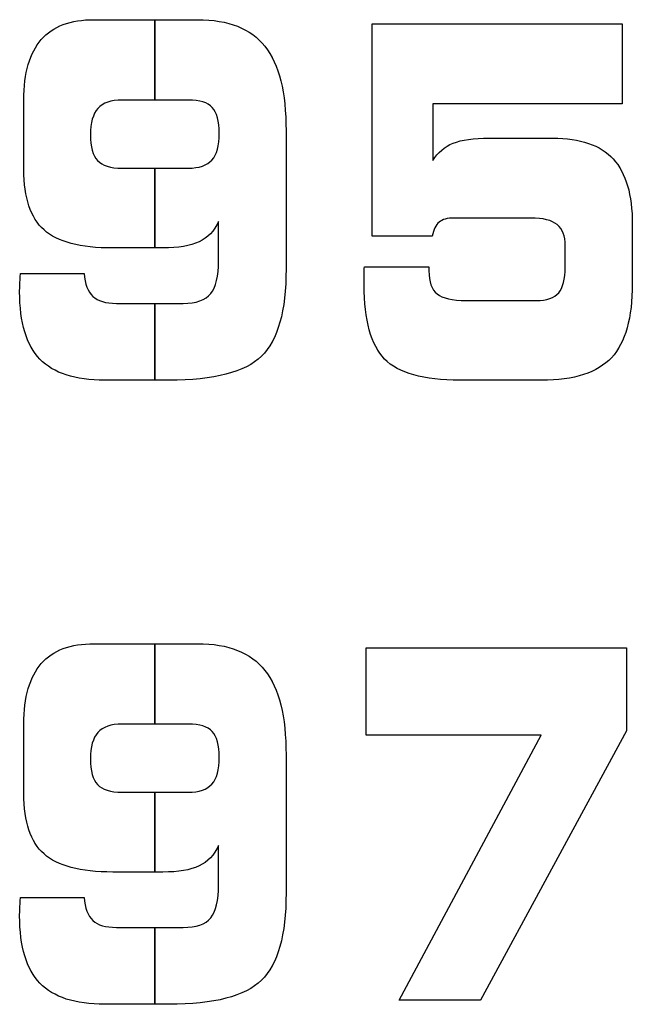
# Model space of a CAD drawing. Units: millimetres. Extents: x 0 to 1789, y 0 to 1262.
# Drawn here: x 661 to 663, y 1013 to 1016 of the extents above; entities that cross this region are included whole.
import ezdxf

# ---------------------------------------------------------------- set-up
doc = ezdxf.new("R2010")
doc.units = ezdxf.units.MM

msp = doc.modelspace()

# ---------------------------------------------------------------- linework, layer by layer
at = {"lineweight": 9}
for points in [[(661.1076, 1016.0352), (661.1416, 1016.0743), (661.1935, 1016.0935), (661.2633, 1016.0935)], [(661.2633, 1016.0935), (661.2633, 1016.0935), (661.5674, 1016.0935), (661.5674, 1016.0935)], [(661.5674, 1016.0935), (661.6578, 1016.0935), (661.7239, 1016.0677), (661.7654, 1016.0152)], [(662.081, 1015.4577), (662.081, 1015.4577), (662.081, 1016.0812), (662.081, 1016.0812)], [(662.081, 1016.0812), (662.081, 1016.0812), (662.8163, 1016.0812), (662.8163, 1016.0812)], [(662.8163, 1016.0812), (662.8163, 1016.0812), (662.8163, 1015.8463), (662.8163, 1015.8463)], [(661.0563, 1015.8574), (661.0563, 1015.9371), (661.0734, 1015.9965), (661.1076, 1016.0352)], [(661.7654, 1016.0152), (661.8068, 1015.9625), (661.8275, 1015.88), (661.8275, 1015.7664)], [(661.0563, 1015.6526), (661.0563, 1015.6526), (661.0563, 1015.8574), (661.0563, 1015.8574)], [(661.3449, 1015.8574), (661.3125, 1015.8574), (661.289, 1015.849), (661.2741, 1015.8328)], [(661.5396, 1015.8574), (661.5396, 1015.8574), (661.3449, 1015.8574), (661.3449, 1015.8574)], [(661.6103, 1015.8355), (661.5972, 1015.8499), (661.5735, 1015.8574), (661.5396, 1015.8574)], [(662.8163, 1015.8463), (662.8163, 1015.8463), (662.2591, 1015.8463), (662.2591, 1015.8463)], [(662.2591, 1015.8463), (662.2591, 1015.8463), (662.2591, 1015.6796), (662.2591, 1015.6796)], [(661.8275, 1015.7664), (661.8275, 1015.7664), (661.8275, 1015.3616), (661.8275, 1015.3616)], [(662.2591, 1015.6796), (662.2741, 1015.703), (662.2939, 1015.7202), (662.3186, 1015.7304)], [(662.3186, 1015.7304), (662.3432, 1015.7407), (662.3787, 1015.7454), (662.4249, 1015.7454)], [(662.4249, 1015.7454), (662.4249, 1015.7454), (662.612, 1015.7454), (662.612, 1015.7454)], [(662.612, 1015.7454), (662.6928, 1015.7454), (662.752, 1015.725), (662.7898, 1015.6842)], [(661.2728, 1015.6796), (661.2867, 1015.6647), (661.3107, 1015.6572), (661.3449, 1015.6572)], [(661.5396, 1015.6572), (661.572, 1015.6572), (661.5951, 1015.6652), (661.6095, 1015.6811)], [(662.7898, 1015.6842), (662.8273, 1015.643), (662.8459, 1015.5791), (662.8459, 1015.492)], [(661.1155, 1015.4758), (661.0758, 1015.5109), (661.0563, 1015.5701), (661.0563, 1015.6526)], [(661.3449, 1015.6572), (661.3449, 1015.6572), (661.5396, 1015.6572), (661.5396, 1015.6572)], [(661.629, 1015.5004), (661.6159, 1015.4724), (661.5966, 1015.4526), (661.5714, 1015.4406)], [(661.629, 1015.385), (661.629, 1015.385), (661.629, 1015.5004), (661.629, 1015.5004)], [(662.2777, 1015.4986), (662.2681, 1015.4902), (662.2615, 1015.4766), (662.2573, 1015.4577)], [(662.3216, 1015.5105), (662.3018, 1015.5105), (662.2874, 1015.5066), (662.2777, 1015.4986)], [(662.5475, 1015.5105), (662.5475, 1015.5105), (662.3216, 1015.5105), (662.3216, 1015.5105)], [(662.6249, 1015.4914), (662.609, 1015.5043), (662.5832, 1015.5105), (662.5475, 1015.5105)], [(661.3176, 1015.4226), (661.2224, 1015.4226), (661.1551, 1015.4403), (661.1155, 1015.4758)], [(662.6487, 1015.4295), (662.6487, 1015.4575), (662.6405, 1015.4781), (662.6249, 1015.4914)], [(662.8459, 1015.492), (662.8459, 1015.492), (662.8459, 1015.318), (662.8459, 1015.318)], [(661.5714, 1015.4406), (661.5458, 1015.4283), (661.5104, 1015.4226), (661.4653, 1015.4226)], [(662.2573, 1015.4577), (662.2573, 1015.4577), (662.081, 1015.4577), (662.081, 1015.4577)], [(661.4653, 1015.4226), (661.4653, 1015.4226), (661.3176, 1015.4226), (661.3176, 1015.4226)], [(662.6487, 1015.3668), (662.6487, 1015.3668), (662.6487, 1015.4295), (662.6487, 1015.4295)], [(661.6059, 1015.2884), (661.6215, 1015.3072), (661.629, 1015.3394), (661.629, 1015.385)], [(661.0446, 1015.3144), (661.0446, 1015.3223), (661.0452, 1015.3334), (661.0464, 1015.3481)], [(661.0464, 1015.3481), (661.0464, 1015.3481), (661.2332, 1015.3481), (661.2332, 1015.3481)], [(661.2332, 1015.3481), (661.2359, 1015.3165), (661.2443, 1015.2941), (661.259, 1015.2805)], [(661.8275, 1015.3616), (661.8275, 1015.2373), (661.8035, 1015.1517), (661.7552, 1015.1045)], [(662.0579, 1015.3668), (662.0579, 1015.3668), (662.2477, 1015.3668), (662.2477, 1015.3668)], [(662.2477, 1015.3668), (662.2477, 1015.3668), (662.2477, 1015.355), (662.2477, 1015.355)], [(662.2477, 1015.355), (662.2477, 1015.3229), (662.2555, 1015.3007), (662.2717, 1015.2874)], [(662.6294, 1015.2907), (662.642, 1015.3057), (662.6487, 1015.3313), (662.6487, 1015.3668)], [(662.5634, 1015.2682), (662.5943, 1015.2682), (662.6166, 1015.2758), (662.6294, 1015.2907)], [(662.8459, 1015.318), (662.8459, 1015.2172), (662.8255, 1015.1445), (662.7847, 1015.1003)], [(661.259, 1015.2805), (661.2737, 1015.2667), (661.2972, 1015.2598), (661.3287, 1015.2598)], [(661.5245, 1015.2598), (661.5632, 1015.2598), (661.5903, 1015.2691), (661.6059, 1015.2884)], [(662.2717, 1015.2874), (662.2877, 1015.2745), (662.3165, 1015.2682), (662.3573, 1015.2682)], [(662.3573, 1015.2682), (662.3573, 1015.2682), (662.5634, 1015.2682), (662.5634, 1015.2682)], [(661.3287, 1015.2598), (661.3287, 1015.2598), (661.5245, 1015.2598), (661.5245, 1015.2598)], [(661.2942, 1015.034), (661.2071, 1015.034), (661.1434, 1015.0546), (661.1035, 1015.0959)], [(661.7552, 1015.1045), (661.7068, 1015.0574), (661.6159, 1015.034), (661.4825, 1015.034)], [(662.3386, 1015.034), (662.2317, 1015.034), (662.1579, 1015.0546), (662.1173, 1015.0962)], [(662.7847, 1015.1003), (662.7436, 1015.0562), (662.675, 1015.034), (662.5789, 1015.034)], [(661.4825, 1015.034), (661.4825, 1015.034), (661.2942, 1015.034), (661.2942, 1015.034)], [(662.5789, 1015.034), (662.5789, 1015.034), (662.3386, 1015.034), (662.3386, 1015.034)], [(661.1076, 1014.2014), (661.1416, 1014.2405), (661.1935, 1014.2597), (661.2633, 1014.2597)], [(661.2633, 1014.2597), (661.2633, 1014.2597), (661.5674, 1014.2597), (661.5674, 1014.2597)], [(661.5674, 1014.2597), (661.6578, 1014.2597), (661.7239, 1014.2338), (661.7654, 1014.1813)], [(662.0626, 1013.9909), (662.0626, 1013.9909), (662.0626, 1014.2474), (662.0626, 1014.2474)], [(662.0626, 1014.2474), (662.0626, 1014.2474), (662.8291, 1014.2474), (662.8291, 1014.2474)], [(662.8291, 1014.2474), (662.8291, 1014.2474), (662.8291, 1014.0041), (662.8291, 1014.0041)], [(661.0563, 1014.0236), (661.0563, 1014.1032), (661.0734, 1014.1626), (661.1076, 1014.2014)], [(661.7654, 1014.1813), (661.8068, 1014.1287), (661.8275, 1014.0462), (661.8275, 1013.9326)], [(661.0563, 1013.8188), (661.0563, 1013.8188), (661.0563, 1014.0236), (661.0563, 1014.0236)], [(661.3449, 1014.0236), (661.3125, 1014.0236), (661.289, 1014.0153), (661.2741, 1013.9991)], [(661.5396, 1014.0236), (661.5396, 1014.0236), (661.3449, 1014.0236), (661.3449, 1014.0236)], [(661.6103, 1014.0017), (661.5972, 1014.0161), (661.5735, 1014.0236), (661.5396, 1014.0236)], [(662.5781, 1013.9909), (662.5781, 1013.9909), (662.0626, 1013.9909), (662.0626, 1013.9909)], [(662.1597, 1013.2127), (662.1597, 1013.2127), (662.5781, 1013.9909), (662.5781, 1013.9909)], [(662.8291, 1014.0041), (662.8291, 1014.0041), (662.3994, 1013.2127), (662.3994, 1013.2127)], [(661.8275, 1013.9326), (661.8275, 1013.9326), (661.8275, 1013.5278), (661.8275, 1013.5278)], [(661.2728, 1013.8459), (661.2867, 1013.8308), (661.3107, 1013.8233), (661.3449, 1013.8233)], [(661.5396, 1013.8233), (661.572, 1013.8233), (661.5951, 1013.8314), (661.6095, 1013.8473)], [(661.1155, 1013.6419), (661.0758, 1013.6771), (661.0563, 1013.7362), (661.0563, 1013.8188)], [(661.3449, 1013.8233), (661.3449, 1013.8233), (661.5396, 1013.8233), (661.5396, 1013.8233)], [(661.3176, 1013.5887), (661.2224, 1013.5887), (661.1551, 1013.6065), (661.1155, 1013.6419)], [(661.629, 1013.6666), (661.6159, 1013.6386), (661.5966, 1013.6188), (661.5714, 1013.6068)], [(661.629, 1013.5512), (661.629, 1013.5512), (661.629, 1013.6666), (661.629, 1013.6666)], [(661.4653, 1013.5887), (661.4653, 1013.5887), (661.3176, 1013.5887), (661.3176, 1013.5887)], [(661.5714, 1013.6068), (661.5458, 1013.5944), (661.5104, 1013.5887), (661.4653, 1013.5887)], [(661.6059, 1013.4545), (661.6215, 1013.4734), (661.629, 1013.5055), (661.629, 1013.5512)], [(661.8275, 1013.5278), (661.8275, 1013.4034), (661.8035, 1013.3179), (661.7552, 1013.2708)], [(661.0446, 1013.4806), (661.0446, 1013.4885), (661.0452, 1013.4996), (661.0464, 1013.5142)], [(661.0464, 1013.5142), (661.0464, 1013.5142), (661.2332, 1013.5142), (661.2332, 1013.5142)], [(661.2332, 1013.5142), (661.2359, 1013.4828), (661.2443, 1013.4602), (661.259, 1013.4467)], [(661.259, 1013.4467), (661.2737, 1013.4329), (661.2972, 1013.426), (661.3287, 1013.426)], [(661.5245, 1013.426), (661.5632, 1013.426), (661.5903, 1013.4353), (661.6059, 1013.4545)], [(661.3287, 1013.426), (661.3287, 1013.426), (661.5245, 1013.426), (661.5245, 1013.426)], [(661.7552, 1013.2708), (661.7068, 1013.2236), (661.6159, 1013.2001), (661.4825, 1013.2001)], [(661.2942, 1013.2001), (661.2071, 1013.2001), (661.1434, 1013.2209), (661.1035, 1013.262)], [(662.3994, 1013.2127), (662.3994, 1013.2127), (662.1597, 1013.2127), (662.1597, 1013.2127)], [(661.4825, 1013.2001), (661.4825, 1013.2001), (661.2942, 1013.2001), (661.2942, 1013.2001)]]:
    msp.add_open_spline(points, degree=3, dxfattribs=at)
for points in [[(661.1076, 1016.0352), (661.1416, 1016.0743), (661.1935, 1016.0935), (661.2633, 1016.0935)], [(661.2633, 1016.0935), (661.2633, 1016.0935), (661.4416, 1016.0935), (661.4416, 1016.0935)], [(661.4416, 1016.0935), (661.4416, 1016.0935), (661.4416, 1015.8574), (661.4416, 1015.8574)], [(661.4416, 1015.8574), (661.4416, 1015.8574), (661.4416, 1016.0935), (661.4416, 1016.0935)], [(661.4416, 1016.0935), (661.4416, 1016.0935), (661.5674, 1016.0935), (661.5674, 1016.0935)], [(661.5674, 1016.0935), (661.6578, 1016.0935), (661.7239, 1016.0677), (661.7654, 1016.0152)], [(662.081, 1015.4577), (662.081, 1015.4577), (662.081, 1016.0812), (662.081, 1016.0812)], [(662.081, 1016.0812), (662.081, 1016.0812), (662.8163, 1016.0812), (662.8163, 1016.0812)], [(662.8163, 1016.0812), (662.8163, 1016.0812), (662.8163, 1015.8463), (662.8163, 1015.8463)], [(661.0563, 1015.8574), (661.0563, 1015.9371), (661.0734, 1015.9965), (661.1076, 1016.0352)], [(661.7654, 1016.0152), (661.8068, 1015.9625), (661.8275, 1015.88), (661.8275, 1015.7664)], [(661.0563, 1015.6526), (661.0563, 1015.6526), (661.0563, 1015.8574), (661.0563, 1015.8574)], [(661.3449, 1015.8574), (661.3125, 1015.8574), (661.289, 1015.849), (661.2741, 1015.8328)], [(661.4416, 1015.8574), (661.4416, 1015.8574), (661.3449, 1015.8574), (661.3449, 1015.8574)], [(661.5396, 1015.8574), (661.5396, 1015.8574), (661.4416, 1015.8574), (661.4416, 1015.8574)], [(661.6103, 1015.8355), (661.5972, 1015.8499), (661.5735, 1015.8574), (661.5396, 1015.8574)], [(662.8163, 1015.8463), (662.8163, 1015.8463), (662.2591, 1015.8463), (662.2591, 1015.8463)], [(662.2591, 1015.8463), (662.2591, 1015.8463), (662.2591, 1015.6796), (662.2591, 1015.6796)], [(661.8275, 1015.7664), (661.8275, 1015.7664), (661.8275, 1015.3616), (661.8275, 1015.3616)], [(662.2591, 1015.6796), (662.2741, 1015.703), (662.2939, 1015.7202), (662.3186, 1015.7304)], [(662.3186, 1015.7304), (662.3432, 1015.7407), (662.3787, 1015.7454), (662.4249, 1015.7454)], [(662.4249, 1015.7454), (662.4249, 1015.7454), (662.612, 1015.7454), (662.612, 1015.7454)], [(662.612, 1015.7454), (662.6928, 1015.7454), (662.752, 1015.725), (662.7898, 1015.6842)], [(661.2728, 1015.6796), (661.2867, 1015.6647), (661.3107, 1015.6572), (661.3449, 1015.6572)], [(661.5396, 1015.6572), (661.572, 1015.6572), (661.5951, 1015.6652), (661.6095, 1015.6811)], [(662.7898, 1015.6842), (662.8273, 1015.643), (662.8459, 1015.5791), (662.8459, 1015.492)], [(661.1155, 1015.4758), (661.0758, 1015.5109), (661.0563, 1015.5701), (661.0563, 1015.6526)], [(661.3449, 1015.6572), (661.3449, 1015.6572), (661.4416, 1015.6572), (661.4416, 1015.6572)], [(661.4416, 1015.6572), (661.4416, 1015.6572), (661.4416, 1015.4226), (661.4416, 1015.4226)], [(661.4416, 1015.4226), (661.4416, 1015.4226), (661.4416, 1015.6572), (661.4416, 1015.6572)], [(661.4416, 1015.6572), (661.4416, 1015.6572), (661.5396, 1015.6572), (661.5396, 1015.6572)], [(661.629, 1015.5004), (661.6159, 1015.4724), (661.5966, 1015.4526), (661.5714, 1015.4406)], [(661.629, 1015.385), (661.629, 1015.385), (661.629, 1015.5004), (661.629, 1015.5004)], [(662.2777, 1015.4986), (662.2681, 1015.4902), (662.2615, 1015.4766), (662.2573, 1015.4577)], [(662.3216, 1015.5105), (662.3018, 1015.5105), (662.2874, 1015.5066), (662.2777, 1015.4986)], [(662.5475, 1015.5105), (662.5475, 1015.5105), (662.3216, 1015.5105), (662.3216, 1015.5105)], [(662.6249, 1015.4914), (662.609, 1015.5043), (662.5832, 1015.5105), (662.5475, 1015.5105)], [(661.3176, 1015.4226), (661.2224, 1015.4226), (661.1551, 1015.4403), (661.1155, 1015.4758)], [(662.6487, 1015.4295), (662.6487, 1015.4575), (662.6405, 1015.4781), (662.6249, 1015.4914)], [(662.8459, 1015.492), (662.8459, 1015.492), (662.8459, 1015.318), (662.8459, 1015.318)], [(661.5714, 1015.4406), (661.5458, 1015.4283), (661.5104, 1015.4226), (661.4653, 1015.4226)], [(662.2573, 1015.4577), (662.2573, 1015.4577), (662.081, 1015.4577), (662.081, 1015.4577)], [(661.4416, 1015.4226), (661.4416, 1015.4226), (661.3176, 1015.4226), (661.3176, 1015.4226)], [(661.4653, 1015.4226), (661.4653, 1015.4226), (661.4416, 1015.4226), (661.4416, 1015.4226)], [(662.6487, 1015.3668), (662.6487, 1015.3668), (662.6487, 1015.4295), (662.6487, 1015.4295)], [(661.6059, 1015.2884), (661.6215, 1015.3072), (661.629, 1015.3394), (661.629, 1015.385)], [(661.0446, 1015.3144), (661.0446, 1015.3223), (661.0452, 1015.3334), (661.0464, 1015.3481)], [(661.0464, 1015.3481), (661.0464, 1015.3481), (661.2332, 1015.3481), (661.2332, 1015.3481)], [(661.2332, 1015.3481), (661.2359, 1015.3165), (661.2443, 1015.2941), (661.259, 1015.2805)], [(661.8275, 1015.3616), (661.8275, 1015.2373), (661.8035, 1015.1517), (661.7552, 1015.1045)], [(662.0579, 1015.3668), (662.0579, 1015.3668), (662.2477, 1015.3668), (662.2477, 1015.3668)], [(662.2477, 1015.3668), (662.2477, 1015.3668), (662.2477, 1015.355), (662.2477, 1015.355)], [(662.2477, 1015.355), (662.2477, 1015.3229), (662.2555, 1015.3007), (662.2717, 1015.2874)], [(662.6294, 1015.2907), (662.642, 1015.3057), (662.6487, 1015.3313), (662.6487, 1015.3668)], [(662.5634, 1015.2682), (662.5943, 1015.2682), (662.6166, 1015.2758), (662.6294, 1015.2907)], [(662.8459, 1015.318), (662.8459, 1015.2172), (662.8255, 1015.1445), (662.7847, 1015.1003)], [(661.259, 1015.2805), (661.2737, 1015.2667), (661.2972, 1015.2598), (661.3287, 1015.2598)], [(661.5245, 1015.2598), (661.5632, 1015.2598), (661.5903, 1015.2691), (661.6059, 1015.2884)], [(662.2717, 1015.2874), (662.2877, 1015.2745), (662.3165, 1015.2682), (662.3573, 1015.2682)], [(662.3573, 1015.2682), (662.3573, 1015.2682), (662.5634, 1015.2682), (662.5634, 1015.2682)], [(661.3287, 1015.2598), (661.3287, 1015.2598), (661.4416, 1015.2598), (661.4416, 1015.2598)], [(661.4416, 1015.2598), (661.4416, 1015.2598), (661.4416, 1015.034), (661.4416, 1015.034)], [(661.4416, 1015.034), (661.4416, 1015.034), (661.4416, 1015.2598), (661.4416, 1015.2598)], [(661.4416, 1015.2598), (661.4416, 1015.2598), (661.5245, 1015.2598), (661.5245, 1015.2598)], [(661.2942, 1015.034), (661.2071, 1015.034), (661.1434, 1015.0546), (661.1035, 1015.0959)], [(661.7552, 1015.1045), (661.7068, 1015.0574), (661.6159, 1015.034), (661.4825, 1015.034)], [(662.3386, 1015.034), (662.2317, 1015.034), (662.1579, 1015.0546), (662.1173, 1015.0962)], [(662.7847, 1015.1003), (662.7436, 1015.0562), (662.675, 1015.034), (662.5789, 1015.034)], [(661.4416, 1015.034), (661.4416, 1015.034), (661.2942, 1015.034), (661.2942, 1015.034)], [(661.4825, 1015.034), (661.4825, 1015.034), (661.4416, 1015.034), (661.4416, 1015.034)], [(662.5789, 1015.034), (662.5789, 1015.034), (662.3386, 1015.034), (662.3386, 1015.034)], [(661.1076, 1014.2014), (661.1416, 1014.2405), (661.1935, 1014.2597), (661.2633, 1014.2597)], [(661.2633, 1014.2597), (661.2633, 1014.2597), (661.4416, 1014.2597), (661.4416, 1014.2597)], [(661.4416, 1014.2597), (661.4416, 1014.2597), (661.4416, 1014.0236), (661.4416, 1014.0236)], [(661.4416, 1014.0236), (661.4416, 1014.0236), (661.4416, 1014.2597), (661.4416, 1014.2597)], [(661.4416, 1014.2597), (661.4416, 1014.2597), (661.5674, 1014.2597), (661.5674, 1014.2597)], [(661.5674, 1014.2597), (661.6578, 1014.2597), (661.7239, 1014.2338), (661.7654, 1014.1813)], [(662.0626, 1013.9909), (662.0626, 1013.9909), (662.0626, 1014.2474), (662.0626, 1014.2474)], [(662.0626, 1014.2474), (662.0626, 1014.2474), (662.8291, 1014.2474), (662.8291, 1014.2474)], [(662.8291, 1014.2474), (662.8291, 1014.2474), (662.8291, 1014.0041), (662.8291, 1014.0041)], [(661.0563, 1014.0236), (661.0563, 1014.1032), (661.0734, 1014.1626), (661.1076, 1014.2014)], [(661.7654, 1014.1813), (661.8068, 1014.1287), (661.8275, 1014.0462), (661.8275, 1013.9326)], [(661.0563, 1013.8188), (661.0563, 1013.8188), (661.0563, 1014.0236), (661.0563, 1014.0236)], [(661.3449, 1014.0236), (661.3125, 1014.0236), (661.289, 1014.0153), (661.2741, 1013.9991)], [(661.4416, 1014.0236), (661.4416, 1014.0236), (661.3449, 1014.0236), (661.3449, 1014.0236)], [(661.5396, 1014.0236), (661.5396, 1014.0236), (661.4416, 1014.0236), (661.4416, 1014.0236)], [(661.6103, 1014.0017), (661.5972, 1014.0161), (661.5735, 1014.0236), (661.5396, 1014.0236)], [(662.5781, 1013.9909), (662.5781, 1013.9909), (662.0626, 1013.9909), (662.0626, 1013.9909)], [(662.1597, 1013.2127), (662.1597, 1013.2127), (662.5781, 1013.9909), (662.5781, 1013.9909)], [(662.8291, 1014.0041), (662.8291, 1014.0041), (662.3994, 1013.2127), (662.3994, 1013.2127)], [(661.8275, 1013.9326), (661.8275, 1013.9326), (661.8275, 1013.5278), (661.8275, 1013.5278)], [(661.2728, 1013.8459), (661.2867, 1013.8308), (661.3107, 1013.8233), (661.3449, 1013.8233)], [(661.5396, 1013.8233), (661.572, 1013.8233), (661.5951, 1013.8314), (661.6095, 1013.8473)], [(661.1155, 1013.6419), (661.0758, 1013.6771), (661.0563, 1013.7362), (661.0563, 1013.8188)], [(661.3449, 1013.8233), (661.3449, 1013.8233), (661.4416, 1013.8233), (661.4416, 1013.8233)], [(661.4416, 1013.8233), (661.4416, 1013.8233), (661.4416, 1013.5887), (661.4416, 1013.5887)], [(661.4416, 1013.5887), (661.4416, 1013.5887), (661.4416, 1013.8233), (661.4416, 1013.8233)], [(661.4416, 1013.8233), (661.4416, 1013.8233), (661.5396, 1013.8233), (661.5396, 1013.8233)], [(661.3176, 1013.5887), (661.2224, 1013.5887), (661.1551, 1013.6065), (661.1155, 1013.6419)], [(661.629, 1013.6666), (661.6159, 1013.6386), (661.5966, 1013.6188), (661.5714, 1013.6068)], [(661.629, 1013.5512), (661.629, 1013.5512), (661.629, 1013.6666), (661.629, 1013.6666)], [(661.4416, 1013.5887), (661.4416, 1013.5887), (661.3176, 1013.5887), (661.3176, 1013.5887)], [(661.4653, 1013.5887), (661.4653, 1013.5887), (661.4416, 1013.5887), (661.4416, 1013.5887)], [(661.5714, 1013.6068), (661.5458, 1013.5944), (661.5104, 1013.5887), (661.4653, 1013.5887)], [(661.6059, 1013.4545), (661.6215, 1013.4734), (661.629, 1013.5055), (661.629, 1013.5512)], [(661.8275, 1013.5278), (661.8275, 1013.4034), (661.8035, 1013.3179), (661.7552, 1013.2708)], [(661.0446, 1013.4806), (661.0446, 1013.4885), (661.0452, 1013.4996), (661.0464, 1013.5142)], [(661.0464, 1013.5142), (661.0464, 1013.5142), (661.2332, 1013.5142), (661.2332, 1013.5142)], [(661.2332, 1013.5142), (661.2359, 1013.4828), (661.2443, 1013.4602), (661.259, 1013.4467)], [(661.259, 1013.4467), (661.2737, 1013.4329), (661.2972, 1013.426), (661.3287, 1013.426)], [(661.5245, 1013.426), (661.5632, 1013.426), (661.5903, 1013.4353), (661.6059, 1013.4545)], [(661.3287, 1013.426), (661.3287, 1013.426), (661.4416, 1013.426), (661.4416, 1013.426)], [(661.4416, 1013.426), (661.4416, 1013.426), (661.4416, 1013.2001), (661.4416, 1013.2001)], [(661.4416, 1013.2001), (661.4416, 1013.2001), (661.4416, 1013.426), (661.4416, 1013.426)], [(661.4416, 1013.426), (661.4416, 1013.426), (661.5245, 1013.426), (661.5245, 1013.426)], [(661.7552, 1013.2708), (661.7068, 1013.2236), (661.6159, 1013.2001), (661.4825, 1013.2001)], [(661.2942, 1013.2001), (661.2071, 1013.2001), (661.1434, 1013.2209), (661.1035, 1013.262)], [(662.3994, 1013.2127), (662.3994, 1013.2127), (662.1597, 1013.2127), (662.1597, 1013.2127)], [(661.4416, 1013.2001), (661.4416, 1013.2001), (661.2942, 1013.2001), (661.2942, 1013.2001)], [(661.4825, 1013.2001), (661.4825, 1013.2001), (661.4416, 1013.2001), (661.4416, 1013.2001)]]:
    msp.add_open_spline(points, degree=3)
for points, knots in [([(661.2741, 1015.8328), (661.2593, 1015.8163), (661.2521, 1015.7905), (661.2521, 1015.7554), (661.2521, 1015.7196), (661.259, 1015.6944), (661.2728, 1015.6796)], [2, 2, 2, 2, 3, 3, 3, 4, 4, 4, 4]), ([(661.6095, 1015.6811), (661.6239, 1015.6973), (661.6311, 1015.7232), (661.6311, 1015.7595), (661.6311, 1015.7955), (661.6242, 1015.8209), (661.6103, 1015.8355)], [7, 7, 7, 7, 8, 8, 8, 9, 9, 9, 9]), ([(662.1173, 1015.0962), (662.0774, 1015.1376), (662.057, 1015.2103), (662.057, 1015.3139), (662.057, 1015.328), (662.0572, 1015.3385), (662.0572, 1015.346), (662.0572, 1015.3532), (662.0576, 1015.3604), (662.0579, 1015.3668)], [29, 29, 29, 29, 30, 30, 30, 31, 31, 31, 32, 32, 32, 32]), ([(661.1035, 1015.0959), (661.0638, 1015.1373), (661.0439, 1015.2031), (661.0439, 1015.2941), (661.0439, 1015.3), (661.0439, 1015.3069), (661.0446, 1015.3144)], [5, 5, 5, 5, 6, 6, 6, 7, 7, 7, 7]), ([(661.2741, 1013.9991), (661.2593, 1013.9825), (661.2521, 1013.9567), (661.2521, 1013.9215), (661.2521, 1013.8858), (661.259, 1013.8606), (661.2728, 1013.8459)], [2, 2, 2, 2, 3, 3, 3, 4, 4, 4, 4]), ([(661.6095, 1013.8473), (661.6239, 1013.8635), (661.6311, 1013.8894), (661.6311, 1013.9257), (661.6311, 1013.9618), (661.6242, 1013.987), (661.6103, 1014.0017)], [7, 7, 7, 7, 8, 8, 8, 9, 9, 9, 9]), ([(661.1035, 1013.262), (661.0638, 1013.3035), (661.0439, 1013.3692), (661.0439, 1013.4602), (661.0439, 1013.4662), (661.0439, 1013.4731), (661.0446, 1013.4806)], [5, 5, 5, 5, 6, 6, 6, 7, 7, 7, 7])]:
    msp.add_open_spline(points, degree=3, knots=knots, dxfattribs=at)
for points, knots in [([(661.2741, 1015.8328), (661.2593, 1015.8163), (661.2521, 1015.7905), (661.2521, 1015.7554), (661.2521, 1015.7196), (661.259, 1015.6944), (661.2728, 1015.6796)], [2, 2, 2, 2, 3, 3, 3, 4, 4, 4, 4]), ([(661.6095, 1015.6811), (661.6239, 1015.6973), (661.6311, 1015.7232), (661.6311, 1015.7595), (661.6311, 1015.7955), (661.6242, 1015.8209), (661.6103, 1015.8355)], [20, 20, 20, 20, 21, 21, 21, 22, 22, 22, 22]), ([(662.1173, 1015.0962), (662.0774, 1015.1376), (662.057, 1015.2103), (662.057, 1015.3139), (662.057, 1015.328), (662.0572, 1015.3385), (662.0572, 1015.346), (662.0572, 1015.3532), (662.0576, 1015.3604), (662.0579, 1015.3668)], [29, 29, 29, 29, 30, 30, 30, 31, 31, 31, 32, 32, 32, 32]), ([(661.1035, 1015.0959), (661.0638, 1015.1373), (661.0439, 1015.2031), (661.0439, 1015.2941), (661.0439, 1015.3), (661.0439, 1015.3069), (661.0446, 1015.3144)], [3, 3, 3, 3, 4, 4, 4, 5, 5, 5, 5]), ([(661.2741, 1013.9991), (661.2593, 1013.9825), (661.2521, 1013.9567), (661.2521, 1013.9215), (661.2521, 1013.8858), (661.259, 1013.8606), (661.2728, 1013.8459)], [2, 2, 2, 2, 3, 3, 3, 4, 4, 4, 4]), ([(661.6095, 1013.8473), (661.6239, 1013.8635), (661.6311, 1013.8894), (661.6311, 1013.9257), (661.6311, 1013.9618), (661.6242, 1013.987), (661.6103, 1014.0017)], [20, 20, 20, 20, 21, 21, 21, 22, 22, 22, 22]), ([(661.1035, 1013.262), (661.0638, 1013.3035), (661.0439, 1013.3692), (661.0439, 1013.4602), (661.0439, 1013.4662), (661.0439, 1013.4731), (661.0446, 1013.4806)], [3, 3, 3, 3, 4, 4, 4, 5, 5, 5, 5])]:
    msp.add_open_spline(points, degree=3, knots=knots)

doc.saveas('drawing.dxf')
